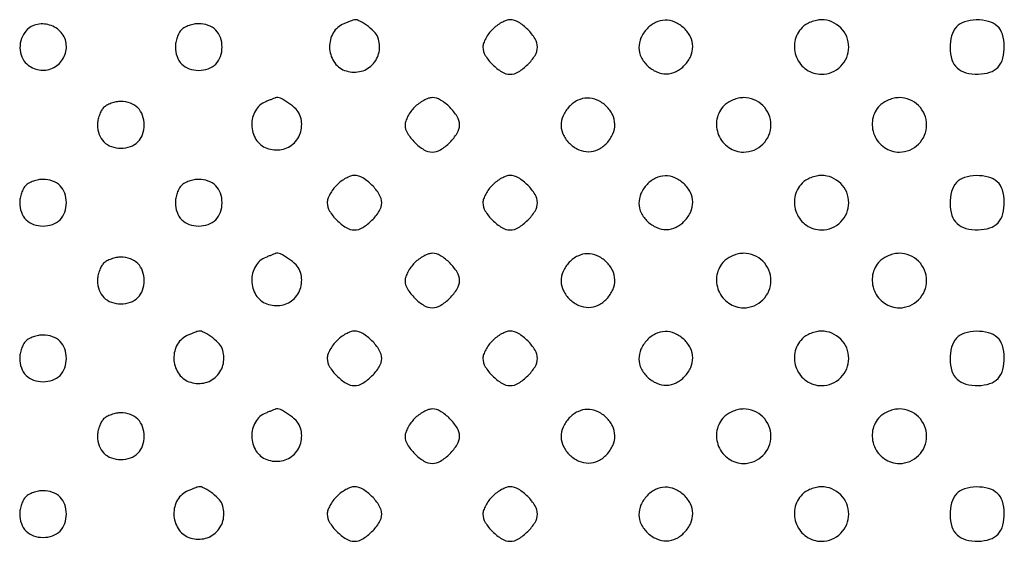
# Model space of a CAD drawing. Extents: x 8 to 4195, y 0 to 9000.
# Drawn here: x 988 to 1241, y 4370 to 4504 of the extents above; entities that cross this region are included whole.
import ezdxf

# ---------------------------------------------------------------- set-up
doc = ezdxf.new("R2010")
doc.units = 0
doc.header["$MEASUREMENT"] = 0

msp = doc.modelspace()

# ---------------------------------------------------------------- linework, layer by layer
for points in [[(989.654988, 4501.171259, 0.098833), (988.453906, 4499.160895, 0.090726), (988.068348, 4496.780187, 0.093083), (988.551301, 4494.469372, 0.111349), (989.828741, 4492.654988, 0.143025), (992.972223, 4491.130921, 0.147403), (996.401025, 4491.563088, 0.147332), (999.021267, 4493.818166, 0.14286), (1000, 4497.173753, 0.161703), (998.937061, 4500.374521, 0.141124), (996.115196, 4502.515889, 0.141255), (992.58876, 4502.827338, 0.162064)], [(1029.571429, 4501.428571, 0.072518), (1028.968944, 4500.620412, 0.038733), (1028.461607, 4499.479464, 0.03757), (1028.115694, 4498.209229, 0.047729), (1028, 4497, 0.085549), (1028.422105, 4494.551014, 0.111467), (1029.633402, 4492.633402, 0.111467), (1031.551014, 4491.422105, 0.085549), (1034, 4491, 0.085549), (1036.448986, 4491.422105, 0.111467), (1038.366598, 4492.633402, 0.111467), (1039.577895, 4494.551014, 0.085549), (1040, 4497, 0.085549), (1039.577895, 4499.448986, 0.111467), (1038.366598, 4501.366598, 0.111467), (1036.448986, 4502.577895, 0.085549), (1034, 4503, 0.047729), (1032.790771, 4502.884306, 0.03757), (1031.520536, 4502.538393, 0.038733), (1030.379588, 4502.031056, 0.072518)], [(1071.235455, 4502.963457, 0.16747), (1068.557231, 4500.643362, 0.137275), (1067.607104, 4496.956547, 0.135835), (1068.705948, 4493.282831, 0.163129), (1071.482067, 4491.006818, 0.139276), (1075.289993, 4490.676416, 0.149902), (1078.578681, 4492.421319, 0.149902), (1080.323584, 4495.710007, 0.139276), (1079.993182, 4499.517933, 0.10889), (1079.013657, 4501.012201, 0.04067), (1077.072023, 4502.622316, 0.038462), (1074.990392, 4503.853602, 0.199464), (1073.6849, 4503.936614, 0.011733), (1073.550184, 4503.886869, 0.000247), (1072.889104, 4503.624602, 0.000573), (1072.116621, 4503.316672, 0.000386)], [(1109.454545, 4501.545455, 0.037888), (1108.515253, 4500.451898, 0.03471), (1107.721023, 4499.197727, 0.036522), (1107.171988, 4497.975261, 0.0875), (1107, 4497, 0.139429), (1107.607738, 4494.86299, 0.057878), (1109.488252, 4492.488252, 0.057878), (1111.86299, 4490.607738, 0.139429), (1114, 4490, 0.139429), (1116.13701, 4490.607738, 0.057878), (1118.511748, 4492.488252, 0.057878), (1120.392262, 4494.86299, 0.139429), (1121, 4497, 0.139429), (1120.392262, 4499.13701, 0.057878), (1118.511748, 4501.511748, 0.057878), (1116.13701, 4503.392262, 0.139429), (1114, 4504, 0.0875), (1113.024739, 4503.828012, 0.036522), (1111.802273, 4503.278977, 0.03471), (1110.548102, 4502.484747, 0.037888)], [(1149.174314, 4501.685549, 0.083625), (1147.614384, 4499.342224, 0.109231), (1147.097108, 4496.827459, 0.111412), (1147.690634, 4494.366328, 0.089754), (1149.314451, 4492.174314, 0.083625), (1151.657776, 4490.614384, 0.109231), (1154.172541, 4490.097108, 0.111412), (1156.633672, 4490.690634, 0.089754), (1158.825686, 4492.314451, 0.083625), (1160.385616, 4494.657776, 0.109231), (1160.902892, 4497.172541, 0.111412), (1160.309366, 4499.633672, 0.089754), (1158.685549, 4501.825686, 0.083625), (1156.342224, 4503.385616, 0.109231), (1153.827459, 4503.902892, 0.111412), (1151.366328, 4503.309366, 0.089754)], [(1189, 4502, 0.152629), (1187.138081, 4498.445123, 0.144582), (1187.577584, 4494.376931, 0.14428), (1190.158491, 4491.1943, 0.151862), (1194, 4490, 0.099063), (1196.67114, 4490.534466, 0.09792), (1198.943481, 4492.056519, 0.09792), (1200.465534, 4494.32886, 0.099063), (1201, 4497, 0.099063), (1200.465534, 4499.67114, 0.09792), (1198.943481, 4501.943481, 0.09792), (1196.67114, 4503.465534, 0.099063), (1194, 4504, 0.055778), (1192.697963, 4503.854296, 0.039427), (1191.291667, 4503.416667, 0.039751), (1189.98872, 4502.771179, 0.061571)], [(1228.654988, 4502.171259, 0.119667), (1227.41637, 4499.889704, 0.06903), (1227.036137, 4496.770968, 0.069991), (1227.516517, 4493.722067, 0.135624), (1228.828741, 4491.654988, 0.119667), (1231.110296, 4490.41637, 0.06903), (1234.229032, 4490.036137, 0.069991), (1237.277933, 4490.516517, 0.135624), (1239.345012, 4491.828741, 0.119667), (1240.58363, 4494.110296, 0.06903), (1240.963863, 4497.229032, 0.069991), (1240.483483, 4500.277933, 0.135624), (1239.171259, 4502.345012, 0.119667), (1236.889704, 4503.58363, 0.06903), (1233.770968, 4503.963863, 0.069991), (1230.722067, 4503.483483, 0.135624)], [(1009.571429, 4481.428571, 0.072518), (1008.968944, 4480.620412, 0.038733), (1008.461607, 4479.479464, 0.03757), (1008.115694, 4478.209229, 0.047729), (1008, 4477, 0.085549), (1008.422105, 4474.551014, 0.111467), (1009.633402, 4472.633402, 0.111467), (1011.551014, 4471.422105, 0.085549), (1014, 4471, 0.085549), (1016.448986, 4471.422105, 0.111467), (1018.366598, 4472.633402, 0.111467), (1019.577895, 4474.551014, 0.085549), (1020, 4477, 0.085549), (1019.577895, 4479.448986, 0.111467), (1018.366598, 4481.366598, 0.111467), (1016.448986, 4482.577895, 0.085549), (1014, 4483, 0.047729), (1012.790771, 4482.884306, 0.03757), (1011.520536, 4482.538393, 0.038733), (1010.379588, 4482.031056, 0.072518)], [(1051.235455, 4482.963457, 0.16747), (1048.557231, 4480.643362, 0.137275), (1047.607104, 4476.956547, 0.135835), (1048.705948, 4473.282831, 0.163129), (1051.482067, 4471.006818, 0.139276), (1055.289993, 4470.676416, 0.149902), (1058.578681, 4472.421319, 0.149902), (1060.323584, 4475.710007, 0.139276), (1059.993182, 4479.517933, 0.10889), (1059.013657, 4481.012201, 0.04067), (1057.072023, 4482.622316, 0.038462), (1054.990392, 4483.853602, 0.199464), (1053.6849, 4483.936614, 0.011733), (1053.550184, 4483.886869, 0.000247), (1052.889104, 4483.624602, 0.000573), (1052.116621, 4483.316672, 0.000386)], [(1089.454545, 4481.545455, 0.037888), (1088.515253, 4480.451898, 0.03471), (1087.721023, 4479.197727, 0.036522), (1087.171988, 4477.975261, 0.0875), (1087, 4477, 0.139429), (1087.607738, 4474.86299, 0.057878), (1089.488252, 4472.488252, 0.057878), (1091.86299, 4470.607738, 0.139429), (1094, 4470, 0.139429), (1096.13701, 4470.607738, 0.057878), (1098.511748, 4472.488252, 0.057878), (1100.392262, 4474.86299, 0.139429), (1101, 4477, 0.139429), (1100.392262, 4479.13701, 0.057878), (1098.511748, 4481.511748, 0.057878), (1096.13701, 4483.392262, 0.139429), (1094, 4484, 0.0875), (1093.024739, 4483.828012, 0.036522), (1091.802273, 4483.278977, 0.03471), (1090.548102, 4482.484747, 0.037888)], [(1129.174314, 4481.685549, 0.083625), (1127.614384, 4479.342224, 0.109231), (1127.097108, 4476.827459, 0.111412), (1127.690634, 4474.366328, 0.089754), (1129.314451, 4472.174314, 0.083625), (1131.657776, 4470.614384, 0.109231), (1134.172541, 4470.097108, 0.111412), (1136.633672, 4470.690634, 0.089754), (1138.825686, 4472.314451, 0.083625), (1140.385616, 4474.657776, 0.109231), (1140.902892, 4477.172541, 0.111412), (1140.309366, 4479.633672, 0.089754), (1138.685549, 4481.825686, 0.083625), (1136.342224, 4483.385616, 0.109231), (1133.827459, 4483.902892, 0.111412), (1131.366328, 4483.309366, 0.089754)], [(1169, 4482, 0.152629), (1167.138081, 4478.445123, 0.144582), (1167.577584, 4474.376931, 0.14428), (1170.158491, 4471.1943, 0.151862), (1174, 4470, 0.099063), (1176.67114, 4470.534466, 0.09792), (1178.943481, 4472.056519, 0.09792), (1180.465534, 4474.32886, 0.099063), (1181, 4477, 0.099063), (1180.465534, 4479.67114, 0.09792), (1178.943481, 4481.943481, 0.09792), (1176.67114, 4483.465534, 0.099063), (1174, 4484, 0.055778), (1172.697963, 4483.854296, 0.039427), (1171.291667, 4483.416667, 0.039751), (1169.98872, 4482.771179, 0.061571)], [(1209, 4482, 0.152629), (1207.138081, 4478.445123, 0.144582), (1207.577584, 4474.376931, 0.14428), (1210.158491, 4471.1943, 0.151862), (1214, 4470, 0.099063), (1216.67114, 4470.534466, 0.09792), (1218.943481, 4472.056519, 0.09792), (1220.465534, 4474.32886, 0.099063), (1221, 4477, 0.099063), (1220.465534, 4479.67114, 0.09792), (1218.943481, 4481.943481, 0.09792), (1216.67114, 4483.465534, 0.099063), (1214, 4484, 0.055778), (1212.697963, 4483.854296, 0.039427), (1211.291667, 4483.416667, 0.039751), (1209.98872, 4482.771179, 0.061571)], [(989.571429, 4461.428571, 0.072518), (988.968944, 4460.620412, 0.038733), (988.461607, 4459.479464, 0.03757), (988.115694, 4458.209229, 0.047729), (988, 4457, 0.085549), (988.422105, 4454.551014, 0.111467), (989.633402, 4452.633402, 0.111467), (991.551014, 4451.422105, 0.085549), (994, 4451, 0.085549), (996.448986, 4451.422105, 0.111467), (998.366598, 4452.633402, 0.111467), (999.577895, 4454.551014, 0.085549), (1000, 4457, 0.085549), (999.577895, 4459.448986, 0.111467), (998.366598, 4461.366598, 0.111467), (996.448986, 4462.577895, 0.085549), (994, 4463, 0.047729), (992.790771, 4462.884306, 0.03757), (991.520536, 4462.538393, 0.038733), (990.379588, 4462.031056, 0.072518)], [(1029.571429, 4461.428571, 0.072518), (1028.968944, 4460.620412, 0.038733), (1028.461607, 4459.479464, 0.03757), (1028.115694, 4458.209229, 0.047729), (1028, 4457, 0.085549), (1028.422105, 4454.551014, 0.111467), (1029.633402, 4452.633402, 0.111467), (1031.551014, 4451.422105, 0.085549), (1034, 4451, 0.085549), (1036.448986, 4451.422105, 0.111467), (1038.366598, 4452.633402, 0.111467), (1039.577895, 4454.551014, 0.085549), (1040, 4457, 0.085549), (1039.577895, 4459.448986, 0.111467), (1038.366598, 4461.366598, 0.111467), (1036.448986, 4462.577895, 0.085549), (1034, 4463, 0.047729), (1032.790771, 4462.884306, 0.03757), (1031.520536, 4462.538393, 0.038733), (1030.379588, 4462.031056, 0.072518)], [(1069.454545, 4461.545455, 0.037888), (1068.515253, 4460.451898, 0.03471), (1067.721023, 4459.197727, 0.036522), (1067.171988, 4457.975261, 0.0875), (1067, 4457, 0.139429), (1067.607738, 4454.86299, 0.057878), (1069.488252, 4452.488252, 0.057878), (1071.86299, 4450.607738, 0.139429), (1074, 4450, 0.139429), (1076.13701, 4450.607738, 0.057878), (1078.511748, 4452.488252, 0.057878), (1080.392262, 4454.86299, 0.139429), (1081, 4457, 0.139429), (1080.392262, 4459.13701, 0.057878), (1078.511748, 4461.511748, 0.057878), (1076.13701, 4463.392262, 0.139429), (1074, 4464, 0.0875), (1073.024739, 4463.828012, 0.036522), (1071.802273, 4463.278977, 0.03471), (1070.548102, 4462.484747, 0.037888)], [(1109.454545, 4461.545455, 0.037888), (1108.515253, 4460.451898, 0.03471), (1107.721023, 4459.197727, 0.036522), (1107.171988, 4457.975261, 0.0875), (1107, 4457, 0.139429), (1107.607738, 4454.86299, 0.057878), (1109.488252, 4452.488252, 0.057878), (1111.86299, 4450.607738, 0.139429), (1114, 4450, 0.139429), (1116.13701, 4450.607738, 0.057878), (1118.511748, 4452.488252, 0.057878), (1120.392262, 4454.86299, 0.139429), (1121, 4457, 0.139429), (1120.392262, 4459.13701, 0.057878), (1118.511748, 4461.511748, 0.057878), (1116.13701, 4463.392262, 0.139429), (1114, 4464, 0.0875), (1113.024739, 4463.828012, 0.036522), (1111.802273, 4463.278977, 0.03471), (1110.548102, 4462.484747, 0.037888)], [(1149.174314, 4461.685549, 0.083625), (1147.614384, 4459.342224, 0.109231), (1147.097108, 4456.827459, 0.111412), (1147.690634, 4454.366328, 0.089754), (1149.314451, 4452.174314, 0.083625), (1151.657776, 4450.614384, 0.109231), (1154.172541, 4450.097108, 0.111412), (1156.633672, 4450.690634, 0.089754), (1158.825686, 4452.314451, 0.083625), (1160.385616, 4454.657776, 0.109231), (1160.902892, 4457.172541, 0.111412), (1160.309366, 4459.633672, 0.089754), (1158.685549, 4461.825686, 0.083625), (1156.342224, 4463.385616, 0.109231), (1153.827459, 4463.902892, 0.111412), (1151.366328, 4463.309366, 0.089754)], [(1189, 4462, 0.152629), (1187.138081, 4458.445123, 0.144582), (1187.577584, 4454.376931, 0.14428), (1190.158491, 4451.1943, 0.151862), (1194, 4450, 0.099063), (1196.67114, 4450.534466, 0.09792), (1198.943481, 4452.056519, 0.09792), (1200.465534, 4454.32886, 0.099063), (1201, 4457, 0.099063), (1200.465534, 4459.67114, 0.09792), (1198.943481, 4461.943481, 0.09792), (1196.67114, 4463.465534, 0.099063), (1194, 4464, 0.055778), (1192.697963, 4463.854296, 0.039427), (1191.291667, 4463.416667, 0.039751), (1189.98872, 4462.771179, 0.061571)], [(1228.654988, 4462.171259, 0.119667), (1227.41637, 4459.889704, 0.06903), (1227.036137, 4456.770968, 0.069991), (1227.516517, 4453.722067, 0.135624), (1228.828741, 4451.654988, 0.119667), (1231.110296, 4450.41637, 0.06903), (1234.229032, 4450.036137, 0.069991), (1237.277933, 4450.516517, 0.135624), (1239.345012, 4451.828741, 0.119667), (1240.58363, 4454.110296, 0.06903), (1240.963863, 4457.229032, 0.069991), (1240.483483, 4460.277933, 0.135624), (1239.171259, 4462.345012, 0.119667), (1236.889704, 4463.58363, 0.06903), (1233.770968, 4463.963863, 0.069991), (1230.722067, 4463.483483, 0.135624)], [(1009.571429, 4441.428571, 0.072518), (1008.968944, 4440.620412, 0.038733), (1008.461607, 4439.479464, 0.03757), (1008.115694, 4438.209229, 0.047729), (1008, 4437, 0.085549), (1008.422105, 4434.551014, 0.111467), (1009.633402, 4432.633402, 0.111467), (1011.551014, 4431.422105, 0.085549), (1014, 4431, 0.085549), (1016.448986, 4431.422105, 0.111467), (1018.366598, 4432.633402, 0.111467), (1019.577895, 4434.551014, 0.085549), (1020, 4437, 0.085549), (1019.577895, 4439.448986, 0.111467), (1018.366598, 4441.366598, 0.111467), (1016.448986, 4442.577895, 0.085549), (1014, 4443, 0.047729), (1012.790771, 4442.884306, 0.03757), (1011.520536, 4442.538393, 0.038733), (1010.379588, 4442.031056, 0.072518)], [(1051.235455, 4442.963457, 0.16747), (1048.557231, 4440.643362, 0.137275), (1047.607104, 4436.956547, 0.135835), (1048.705948, 4433.282831, 0.163129), (1051.482067, 4431.006818, 0.139276), (1055.289993, 4430.676416, 0.149902), (1058.578681, 4432.421319, 0.149902), (1060.323584, 4435.710007, 0.139276), (1059.993182, 4439.517933, 0.10889), (1059.013657, 4441.012201, 0.04067), (1057.072023, 4442.622316, 0.038462), (1054.990392, 4443.853602, 0.199464), (1053.6849, 4443.936614, 0.011733), (1053.550184, 4443.886869, 0.000247), (1052.889104, 4443.624602, 0.000573), (1052.116621, 4443.316672, 0.000386)], [(1089.454545, 4441.545455, 0.037888), (1088.515253, 4440.451898, 0.03471), (1087.721023, 4439.197727, 0.036522), (1087.171988, 4437.975261, 0.0875), (1087, 4437, 0.139429), (1087.607738, 4434.86299, 0.057878), (1089.488252, 4432.488252, 0.057878), (1091.86299, 4430.607738, 0.139429), (1094, 4430, 0.139429), (1096.13701, 4430.607738, 0.057878), (1098.511748, 4432.488252, 0.057878), (1100.392262, 4434.86299, 0.139429), (1101, 4437, 0.139429), (1100.392262, 4439.13701, 0.057878), (1098.511748, 4441.511748, 0.057878), (1096.13701, 4443.392262, 0.139429), (1094, 4444, 0.0875), (1093.024739, 4443.828012, 0.036522), (1091.802273, 4443.278977, 0.03471), (1090.548102, 4442.484747, 0.037888)], [(1129.174314, 4441.685549, 0.083625), (1127.614384, 4439.342224, 0.109231), (1127.097108, 4436.827459, 0.111412), (1127.690634, 4434.366328, 0.089754), (1129.314451, 4432.174314, 0.083625), (1131.657776, 4430.614384, 0.109231), (1134.172541, 4430.097108, 0.111412), (1136.633672, 4430.690634, 0.089754), (1138.825686, 4432.314451, 0.083625), (1140.385616, 4434.657776, 0.109231), (1140.902892, 4437.172541, 0.111412), (1140.309366, 4439.633672, 0.089754), (1138.685549, 4441.825686, 0.083625), (1136.342224, 4443.385616, 0.109231), (1133.827459, 4443.902892, 0.111412), (1131.366328, 4443.309366, 0.089754)], [(1169, 4442, 0.152629), (1167.138081, 4438.445123, 0.144582), (1167.577584, 4434.376931, 0.14428), (1170.158491, 4431.1943, 0.151862), (1174, 4430, 0.099063), (1176.67114, 4430.534466, 0.09792), (1178.943481, 4432.056519, 0.09792), (1180.465534, 4434.32886, 0.099063), (1181, 4437, 0.099063), (1180.465534, 4439.67114, 0.09792), (1178.943481, 4441.943481, 0.09792), (1176.67114, 4443.465534, 0.099063), (1174, 4444, 0.055778), (1172.697963, 4443.854296, 0.039427), (1171.291667, 4443.416667, 0.039751), (1169.98872, 4442.771179, 0.061571)], [(1209, 4442, 0.152629), (1207.138081, 4438.445123, 0.144582), (1207.577584, 4434.376931, 0.14428), (1210.158491, 4431.1943, 0.151862), (1214, 4430, 0.099063), (1216.67114, 4430.534466, 0.09792), (1218.943481, 4432.056519, 0.09792), (1220.465534, 4434.32886, 0.099063), (1221, 4437, 0.099063), (1220.465534, 4439.67114, 0.09792), (1218.943481, 4441.943481, 0.09792), (1216.67114, 4443.465534, 0.099063), (1214, 4444, 0.055778), (1212.697963, 4443.854296, 0.039427), (1211.291667, 4443.416667, 0.039751), (1209.98872, 4442.771179, 0.061571)], [(989.571429, 4421.428571, 0.072518), (988.968944, 4420.620412, 0.038733), (988.461607, 4419.479464, 0.03757), (988.115694, 4418.209229, 0.047729), (988, 4417, 0.085549), (988.422105, 4414.551014, 0.111467), (989.633402, 4412.633402, 0.111467), (991.551014, 4411.422105, 0.085549), (994, 4411, 0.085549), (996.448986, 4411.422105, 0.111467), (998.366598, 4412.633402, 0.111467), (999.577895, 4414.551014, 0.085549), (1000, 4417, 0.085549), (999.577895, 4419.448986, 0.111467), (998.366598, 4421.366598, 0.111467), (996.448986, 4422.577895, 0.085549), (994, 4423, 0.047729), (992.790771, 4422.884306, 0.03757), (991.520536, 4422.538393, 0.038733), (990.379588, 4422.031056, 0.072518)], [(1031.235455, 4422.963457, 0.16747), (1028.557231, 4420.643362, 0.137275), (1027.607104, 4416.956547, 0.135835), (1028.705948, 4413.282831, 0.163129), (1031.482067, 4411.006818, 0.139276), (1035.289993, 4410.676416, 0.149902), (1038.578681, 4412.421319, 0.149902), (1040.323584, 4415.710007, 0.139276), (1039.993182, 4419.517933, 0.10889), (1039.013657, 4421.012201, 0.04067), (1037.072023, 4422.622316, 0.038462), (1034.990392, 4423.853602, 0.199464), (1033.6849, 4423.936614, 0.011733), (1033.550184, 4423.886869, 0.000247), (1032.889104, 4423.624602, 0.000573), (1032.116621, 4423.316672, 0.000386)], [(1069.454545, 4421.545455, 0.037888), (1068.515253, 4420.451898, 0.03471), (1067.721023, 4419.197727, 0.036522), (1067.171988, 4417.975261, 0.0875), (1067, 4417, 0.139429), (1067.607738, 4414.86299, 0.057878), (1069.488252, 4412.488252, 0.057878), (1071.86299, 4410.607738, 0.139429), (1074, 4410, 0.139429), (1076.13701, 4410.607738, 0.057878), (1078.511748, 4412.488252, 0.057878), (1080.392262, 4414.86299, 0.139429), (1081, 4417, 0.139429), (1080.392262, 4419.13701, 0.057878), (1078.511748, 4421.511748, 0.057878), (1076.13701, 4423.392262, 0.139429), (1074, 4424, 0.0875), (1073.024739, 4423.828012, 0.036522), (1071.802273, 4423.278977, 0.03471), (1070.548102, 4422.484747, 0.037888)], [(1109.454545, 4421.545455, 0.037888), (1108.515253, 4420.451898, 0.03471), (1107.721023, 4419.197727, 0.036522), (1107.171988, 4417.975261, 0.0875), (1107, 4417, 0.139429), (1107.607738, 4414.86299, 0.057878), (1109.488252, 4412.488252, 0.057878), (1111.86299, 4410.607738, 0.139429), (1114, 4410, 0.139429), (1116.13701, 4410.607738, 0.057878), (1118.511748, 4412.488252, 0.057878), (1120.392262, 4414.86299, 0.139429), (1121, 4417, 0.139429), (1120.392262, 4419.13701, 0.057878), (1118.511748, 4421.511748, 0.057878), (1116.13701, 4423.392262, 0.139429), (1114, 4424, 0.0875), (1113.024739, 4423.828012, 0.036522), (1111.802273, 4423.278977, 0.03471), (1110.548102, 4422.484747, 0.037888)], [(1149.174314, 4421.685549, 0.083625), (1147.614384, 4419.342224, 0.109231), (1147.097108, 4416.827459, 0.111412), (1147.690634, 4414.366328, 0.089754), (1149.314451, 4412.174314, 0.083625), (1151.657776, 4410.614384, 0.109231), (1154.172541, 4410.097108, 0.111412), (1156.633672, 4410.690634, 0.089754), (1158.825686, 4412.314451, 0.083625), (1160.385616, 4414.657776, 0.109231), (1160.902892, 4417.172541, 0.111412), (1160.309366, 4419.633672, 0.089754), (1158.685549, 4421.825686, 0.083625), (1156.342224, 4423.385616, 0.109231), (1153.827459, 4423.902892, 0.111412), (1151.366328, 4423.309366, 0.089754)], [(1189, 4422, 0.152629), (1187.138081, 4418.445123, 0.144582), (1187.577584, 4414.376931, 0.14428), (1190.158491, 4411.1943, 0.151862), (1194, 4410, 0.099063), (1196.67114, 4410.534466, 0.09792), (1198.943481, 4412.056519, 0.09792), (1200.465534, 4414.32886, 0.099063), (1201, 4417, 0.099063), (1200.465534, 4419.67114, 0.09792), (1198.943481, 4421.943481, 0.09792), (1196.67114, 4423.465534, 0.099063), (1194, 4424, 0.055778), (1192.697963, 4423.854296, 0.039427), (1191.291667, 4423.416667, 0.039751), (1189.98872, 4422.771179, 0.061571)], [(1228.654988, 4422.171259, 0.119667), (1227.41637, 4419.889704, 0.06903), (1227.036137, 4416.770968, 0.069991), (1227.516517, 4413.722067, 0.135624), (1228.828741, 4411.654988, 0.119667), (1231.110296, 4410.41637, 0.06903), (1234.229032, 4410.036137, 0.069991), (1237.277933, 4410.516517, 0.135624), (1239.345012, 4411.828741, 0.119667), (1240.58363, 4414.110296, 0.06903), (1240.963863, 4417.229032, 0.069991), (1240.483483, 4420.277933, 0.135624), (1239.171259, 4422.345012, 0.119667), (1236.889704, 4423.58363, 0.06903), (1233.770968, 4423.963863, 0.069991), (1230.722067, 4423.483483, 0.135624)], [(1009.571429, 4401.428571, 0.072518), (1008.968944, 4400.620412, 0.038733), (1008.461607, 4399.479464, 0.03757), (1008.115694, 4398.209229, 0.047729), (1008, 4397, 0.085549), (1008.422105, 4394.551014, 0.111467), (1009.633402, 4392.633402, 0.111467), (1011.551014, 4391.422105, 0.085549), (1014, 4391, 0.085549), (1016.448986, 4391.422105, 0.111467), (1018.366598, 4392.633402, 0.111467), (1019.577895, 4394.551014, 0.085549), (1020, 4397, 0.085549), (1019.577895, 4399.448986, 0.111467), (1018.366598, 4401.366598, 0.111467), (1016.448986, 4402.577895, 0.085549), (1014, 4403, 0.047729), (1012.790771, 4402.884306, 0.03757), (1011.520536, 4402.538393, 0.038733), (1010.379588, 4402.031056, 0.072518)], [(1051.235455, 4402.963457, 0.16747), (1048.557231, 4400.643362, 0.137275), (1047.607104, 4396.956547, 0.135835), (1048.705948, 4393.282831, 0.163129), (1051.482067, 4391.006818, 0.139276), (1055.289993, 4390.676416, 0.149902), (1058.578681, 4392.421319, 0.149902), (1060.323584, 4395.710007, 0.139276), (1059.993182, 4399.517933, 0.10889), (1059.013657, 4401.012201, 0.04067), (1057.072023, 4402.622316, 0.038462), (1054.990392, 4403.853602, 0.199464), (1053.6849, 4403.936614, 0.011733), (1053.550184, 4403.886869, 0.000247), (1052.889104, 4403.624602, 0.000573), (1052.116621, 4403.316672, 0.000386)], [(1089.454545, 4401.545455, 0.037888), (1088.515253, 4400.451898, 0.03471), (1087.721023, 4399.197727, 0.036522), (1087.171988, 4397.975261, 0.0875), (1087, 4397, 0.139429), (1087.607738, 4394.86299, 0.057878), (1089.488252, 4392.488252, 0.057878), (1091.86299, 4390.607738, 0.139429), (1094, 4390, 0.139429), (1096.13701, 4390.607738, 0.057878), (1098.511748, 4392.488252, 0.057878), (1100.392262, 4394.86299, 0.139429), (1101, 4397, 0.139429), (1100.392262, 4399.13701, 0.057878), (1098.511748, 4401.511748, 0.057878), (1096.13701, 4403.392262, 0.139429), (1094, 4404, 0.0875), (1093.024739, 4403.828012, 0.036522), (1091.802273, 4403.278977, 0.03471), (1090.548102, 4402.484747, 0.037888)], [(1129.174314, 4401.685549, 0.083625), (1127.614384, 4399.342224, 0.109231), (1127.097108, 4396.827459, 0.111412), (1127.690634, 4394.366328, 0.089754), (1129.314451, 4392.174314, 0.083625), (1131.657776, 4390.614384, 0.109231), (1134.172541, 4390.097108, 0.111412), (1136.633672, 4390.690634, 0.089754), (1138.825686, 4392.314451, 0.083625), (1140.385616, 4394.657776, 0.109231), (1140.902892, 4397.172541, 0.111412), (1140.309366, 4399.633672, 0.089754), (1138.685549, 4401.825686, 0.083625), (1136.342224, 4403.385616, 0.109231), (1133.827459, 4403.902892, 0.111412), (1131.366328, 4403.309366, 0.089754)], [(1169, 4402, 0.152629), (1167.138081, 4398.445123, 0.144582), (1167.577584, 4394.376931, 0.14428), (1170.158491, 4391.1943, 0.151862), (1174, 4390, 0.099063), (1176.67114, 4390.534466, 0.09792), (1178.943481, 4392.056519, 0.09792), (1180.465534, 4394.32886, 0.099063), (1181, 4397, 0.099063), (1180.465534, 4399.67114, 0.09792), (1178.943481, 4401.943481, 0.09792), (1176.67114, 4403.465534, 0.099063), (1174, 4404, 0.055778), (1172.697963, 4403.854296, 0.039427), (1171.291667, 4403.416667, 0.039751), (1169.98872, 4402.771179, 0.061571)], [(1209, 4402, 0.152629), (1207.138081, 4398.445123, 0.144582), (1207.577584, 4394.376931, 0.14428), (1210.158491, 4391.1943, 0.151862), (1214, 4390, 0.099063), (1216.67114, 4390.534466, 0.09792), (1218.943481, 4392.056519, 0.09792), (1220.465534, 4394.32886, 0.099063), (1221, 4397, 0.099063), (1220.465534, 4399.67114, 0.09792), (1218.943481, 4401.943481, 0.09792), (1216.67114, 4403.465534, 0.099063), (1214, 4404, 0.055778), (1212.697963, 4403.854296, 0.039427), (1211.291667, 4403.416667, 0.039751), (1209.98872, 4402.771179, 0.061571)], [(1031.235455, 4382.963457, 0.16747), (1028.557231, 4380.643362, 0.137275), (1027.607104, 4376.956547, 0.135835), (1028.705948, 4373.282831, 0.163129), (1031.482067, 4371.006818, 0.139276), (1035.289993, 4370.676416, 0.149902), (1038.578681, 4372.421319, 0.149902), (1040.323584, 4375.710007, 0.139276), (1039.993182, 4379.517933, 0.10889), (1039.013657, 4381.012201, 0.04067), (1037.072023, 4382.622316, 0.038462), (1034.990392, 4383.853602, 0.199464), (1033.6849, 4383.936614, 0.011733), (1033.550184, 4383.886869, 0.000247), (1032.889104, 4383.624602, 0.000573), (1032.116621, 4383.316672, 0.000386)], [(1069.454545, 4381.545455, 0.037888), (1068.515253, 4380.451898, 0.03471), (1067.721023, 4379.197727, 0.036522), (1067.171988, 4377.975261, 0.0875), (1067, 4377, 0.139429), (1067.607738, 4374.86299, 0.057878), (1069.488252, 4372.488252, 0.057878), (1071.86299, 4370.607738, 0.139429), (1074, 4370, 0.139429), (1076.13701, 4370.607738, 0.057878), (1078.511748, 4372.488252, 0.057878), (1080.392262, 4374.86299, 0.139429), (1081, 4377, 0.139429), (1080.392262, 4379.13701, 0.057878), (1078.511748, 4381.511748, 0.057878), (1076.13701, 4383.392262, 0.139429), (1074, 4384, 0.0875), (1073.024739, 4383.828012, 0.036522), (1071.802273, 4383.278977, 0.03471), (1070.548102, 4382.484747, 0.037888)], [(1109.454545, 4381.545455, 0.037888), (1108.515253, 4380.451898, 0.03471), (1107.721023, 4379.197727, 0.036522), (1107.171988, 4377.975261, 0.0875), (1107, 4377, 0.139429), (1107.607738, 4374.86299, 0.057878), (1109.488252, 4372.488252, 0.057878), (1111.86299, 4370.607738, 0.139429), (1114, 4370, 0.139429), (1116.13701, 4370.607738, 0.057878), (1118.511748, 4372.488252, 0.057878), (1120.392262, 4374.86299, 0.139429), (1121, 4377, 0.139429), (1120.392262, 4379.13701, 0.057878), (1118.511748, 4381.511748, 0.057878), (1116.13701, 4383.392262, 0.139429), (1114, 4384, 0.0875), (1113.024739, 4383.828012, 0.036522), (1111.802273, 4383.278977, 0.03471), (1110.548102, 4382.484747, 0.037888)], [(1149.174314, 4381.685549, 0.083625), (1147.614384, 4379.342224, 0.109231), (1147.097108, 4376.827459, 0.111412), (1147.690634, 4374.366328, 0.089754), (1149.314451, 4372.174314, 0.083625), (1151.657776, 4370.614384, 0.109231), (1154.172541, 4370.097108, 0.111412), (1156.633672, 4370.690634, 0.089754), (1158.825686, 4372.314451, 0.083625), (1160.385616, 4374.657776, 0.109231), (1160.902892, 4377.172541, 0.111412), (1160.309366, 4379.633672, 0.089754), (1158.685549, 4381.825686, 0.083625), (1156.342224, 4383.385616, 0.109231), (1153.827459, 4383.902892, 0.111412), (1151.366328, 4383.309366, 0.089754)], [(1189, 4382, 0.152629), (1187.138081, 4378.445123, 0.144582), (1187.577584, 4374.376931, 0.14428), (1190.158491, 4371.1943, 0.151862), (1194, 4370, 0.099063), (1196.67114, 4370.534466, 0.09792), (1198.943481, 4372.056519, 0.09792), (1200.465534, 4374.32886, 0.099063), (1201, 4377, 0.099063), (1200.465534, 4379.67114, 0.09792), (1198.943481, 4381.943481, 0.09792), (1196.67114, 4383.465534, 0.099063), (1194, 4384, 0.055778), (1192.697963, 4383.854296, 0.039427), (1191.291667, 4383.416667, 0.039751), (1189.98872, 4382.771179, 0.061571)], [(1228.654988, 4382.171259, 0.119667), (1227.41637, 4379.889704, 0.06903), (1227.036137, 4376.770968, 0.069991), (1227.516517, 4373.722067, 0.135624), (1228.828741, 4371.654988, 0.119667), (1231.110296, 4370.41637, 0.06903), (1234.229032, 4370.036137, 0.069991), (1237.277933, 4370.516517, 0.135624), (1239.345012, 4371.828741, 0.119667), (1240.58363, 4374.110296, 0.06903), (1240.963863, 4377.229032, 0.069991), (1240.483483, 4380.277933, 0.135624), (1239.171259, 4382.345012, 0.119667), (1236.889704, 4383.58363, 0.06903), (1233.770968, 4383.963863, 0.069991), (1230.722067, 4383.483483, 0.135624)], [(989.571429, 4381.428571, 0.072518), (988.968944, 4380.620412, 0.038733), (988.461607, 4379.479464, 0.03757), (988.115694, 4378.209229, 0.047729), (988, 4377, 0.085549), (988.422105, 4374.551014, 0.111467), (989.633402, 4372.633402, 0.111467), (991.551014, 4371.422105, 0.085549), (994, 4371, 0.085549), (996.448986, 4371.422105, 0.111467), (998.366598, 4372.633402, 0.111467), (999.577895, 4374.551014, 0.085549), (1000, 4377, 0.085549), (999.577895, 4379.448986, 0.111467), (998.366598, 4381.366598, 0.111467), (996.448986, 4382.577895, 0.085549), (994, 4383, 0.047729), (992.790771, 4382.884306, 0.03757), (991.520536, 4382.538393, 0.038733), (990.379588, 4382.031056, 0.072518)]]:
    msp.add_lwpolyline(points, format="xyb", close=True)

doc.saveas('drawing.dxf')
